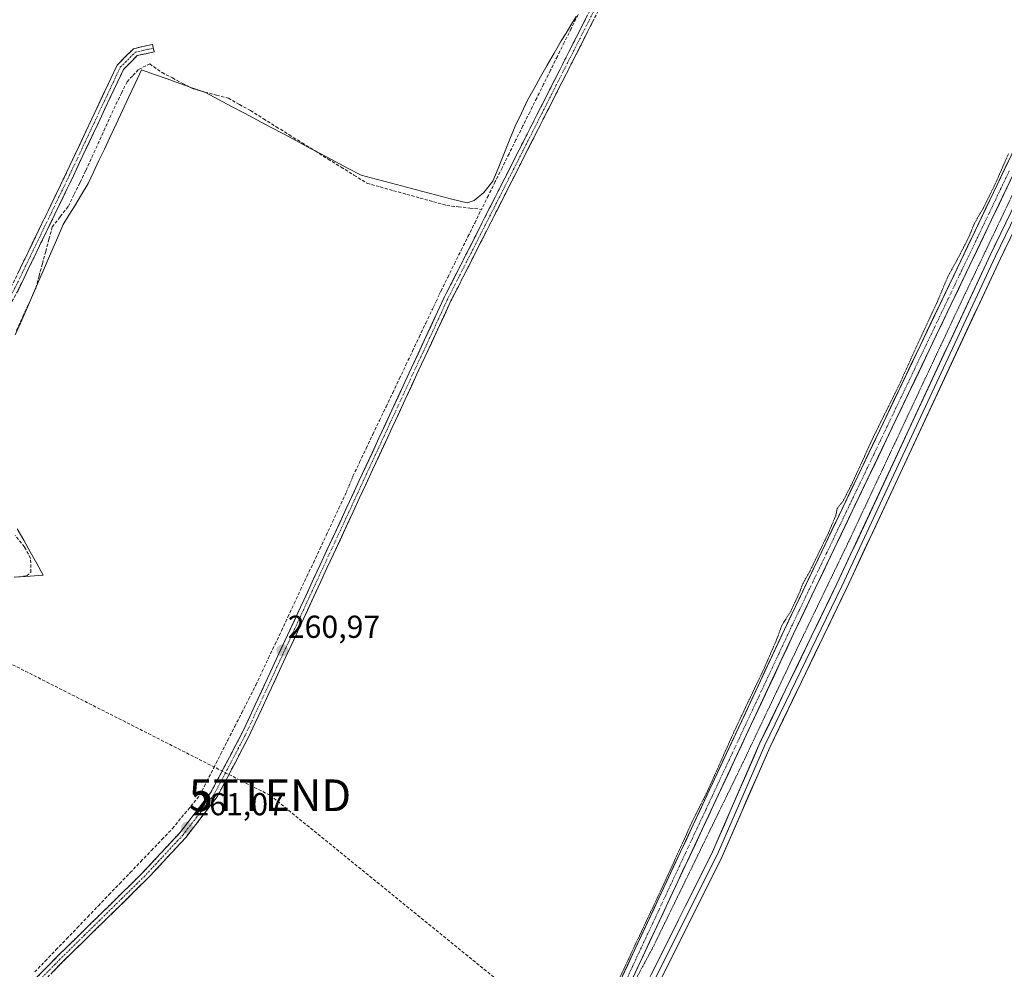
# Model space of a CAD drawing. Units: metres. Extents: x 611819 to 615297, y 4669177 to 4671546.
# Drawn here: x 613417 to 613728, y 4670272 to 4670571 of the extents above; entities that cross this region are included whole.
import ezdxf
from ezdxf.enums import TextEntityAlignment as Align

# ---------------------------------------------------------------- set-up
doc = ezdxf.new("R2010")
doc.units = ezdxf.units.M
doc.header["$MEASUREMENT"] = 0
for name, pattern in [('TRAZO_Y_PUNTO', [1, 0.5, -0.25, 0, -0.25]), ('TRAZOS2', [0.375, 0.25, -0.125]), ('TRAZOSX2', [1.5, 1, -0.5])]:
    doc.linetypes.add(name, pattern=pattern)
doc.layers.get('0').update_dxf_attribs({"lineweight": 5})
for name, color, linetype, lineweight in [('Camino', 19, 'TRAZOSX2', 0), ('Camino Cxs', 19, 'Continuous', 0), ('Camino eje', 19, 'TRAZO_Y_PUNTO', 0), ('Carátula', 7, 'Continuous', 5), ('Conducción de hidrocarburos lineal', 6, 'TRAZOSX2', 0), ('Corriente artificial Cxs', 5, 'Continuous', 13), ('Corriente artificial eje', 142, 'TRAZO_Y_PUNTO', 0), ('Corriente artificial lineal', 5, 'TRAZOSX2', 13), ('Corriente artificial lineal oculto', 135, 'TRAZO_Y_PUNTO', 13), ('Corriente artificial superficial', 5, 'Continuous', 13), ('Cultivos herbáceos CxS', 92, 'Continuous', 0), ('Curva de nivel normal depresión', 36, 'TRAZOS2', 0), ('Layer 0', 7, 'Continuous', 0), ('Municipio', 9, 'Continuous', 13), ('Municipio CxS', 142, 'Continuous', 0), ('Punto de cota en terreno', 7, 'Continuous', 0), ('Rótulo de punto de cota en terreno', 19, 'Continuous', 0), ('Suelo desnudo CxS', 43, 'Continuous', 0), ('Torre de tendido puntual', 7, 'Continuous', 0)]:
    doc.layers.add(name, color=color, linetype=linetype, lineweight=lineweight)
doc.styles.add('Arial', font='txt', dxfattribs={"height": 0.2})

# ---------------------------------------------------------------- blocks, each defined once
blk = doc.blocks.new('*U158')
at = {"layer": 'Cultivos herbáceos CxS', "color": 92, "linetype": 'Continuous', "lineweight": 0}
for points in [[(613218.8475, 4671255.3423, 260.7926), (613319.2395, 4671200.0235, 260.6237), (613325.2691, 4671188.5671, 260.5326), (613479.6848, 4671086.3177, 260.7296), (613711.3076, 4670896.4263, 261.0297), (613840.6826, 4670804.6107, 260.7077), (613852.5256, 4670784.1541, 258.9335), (613821.7601, 4670722.1301, 259.4889), (613765.1901, 4670600.9801, 259.684), (613743.7701, 4670557.8901, 259.3531), (613658.1901, 4670378.9601, 259.0364), (613596.4901, 4670246.9601, 260.1973), (613589.6301, 4670236.7901, 259.9454), (613579.1201, 4670224.5101, 260.1277), (613557.5801, 4670199.9701, 259.9429), (613524.2301, 4670164.6401, 260.3226), (613486.9701, 4670127.1001, 260.1239), (613431.3401, 4670071.8201, 259.8605)], [(613433.5901, 4670069.6001, 260.6187), (613489.2101, 4670124.8601, 260.6619), (613526.5101, 4670162.4401, 260.9042), (613559.9201, 4670197.8401, 260.7316), (613581.5001, 4670222.4301, 260.8539), (613592.1801, 4670234.8501, 260.7541), (613599.2801, 4670245.3701, 260.7261), (613661.0901, 4670377.5901, 259.9643), (613746.6401, 4670556.4901, 260.0134)]]:
    blk.add_polyline3d(points, dxfattribs=at)
blk = doc.blocks.new('5PATER')
at = {"layer": 'Carátula', "linetype": 'Continuous', "lineweight": 5}
h = blk.add_hatch(color=250, dxfattribs=at)
edge = h.paths.add_edge_path()
edge.add_ellipse((0, 0.01), major_axis=(-1.33, -1.34), ratio=0.999422, start_angle=0, end_angle=360)
blk = doc.blocks.new('5TTEND')
blk.add_text('5TTEND', height=10).set_placement((0, 0), align=Align.MIDDLE_CENTER)

msp = doc.modelspace()

# ---------------------------------------------------------------- linework, layer by layer
at = {"layer": 'Camino', "color": 19, "linetype": 'TRAZOSX2', "lineweight": 0}
for points in [[(613719.38, 4670896.69), (613717.7, 4670893.77), (613679.62, 4670838.19), (613668.43, 4670825.59), (613656.7, 4670808.33), (613654.71, 4670804.02), (613652.64, 4670798.96), (613650.22, 4670784.55), (613647.16, 4670774.18), (613641.37, 4670758.02), (613630.99, 4670732.37), (613623.76, 4670711.33), (613615.63, 4670672.41), (613607.57, 4670594.09), (613604.87, 4670584.78), (613552.98, 4670482.56), (613489.14, 4670345.03), (613479.18, 4670326.11), (613469.28, 4670313.3), (613457.24, 4670300.36), (613430.55, 4670274.18), (613249.92, 4670090.61), (613201.85, 4670041.8)], [(613248.84, 4670092.93), (613428.86, 4670275.88), (613455.53, 4670302.04), (613467.45, 4670314.85), (613477.16, 4670327.42), (613486.99, 4670346.09), (613550.82, 4670483.61), (613602.63, 4670585.66), (613605.21, 4670594.56), (613613.26, 4670672.77), (613621.44, 4670711.97), (613628.74, 4670733.22), (613639.13, 4670758.88), (613644.87, 4670774.93), (613647.87, 4670785.1), (613650.31, 4670799.62), (613652.5, 4670804.97), (613654.61, 4670809.51), (613666.53, 4670827.06), (613677.73, 4670839.68), (613715.66, 4670895.04), (613717.45, 4670898.16)], [(612886.49, 4670635.79), (612923.73, 4670617.66), (613105.12, 4670522.01), (613230.14, 4670455.73), (613296.81, 4670420.01), (613328.86, 4670403), (613337.26, 4670400.32), (613351.67, 4670401.49), (613364.43, 4670403.42), (613371.58, 4670408.69), (613377.77, 4670417.58), (613395.2, 4670451.66), (613414.24, 4670486.97), (613431.69, 4670523.05), (613447.65, 4670556.97), (613452.81, 4670562.13), (613458.81, 4670563.47), (613459.07, 4670562.3)], [(613459.07, 4670562.3), (613459.33, 4670561.13), (613454.01, 4670559.94), (613449.64, 4670555.57), (613433.86, 4670522.02), (613416.38, 4670485.87), (613397.32, 4670450.54), (613379.83, 4670416.35), (613373.32, 4670406.99), (613365.38, 4670401.14), (613351.95, 4670399.1), (613336.99, 4670397.89)]]:
    msp.add_lwpolyline(points, dxfattribs=at)
at = {"layer": 'Camino Cxs', "color": 19, "linetype": 'Continuous', "lineweight": 0}
for points in [[(613421.93, 4670268.84, 261.49), (613425.4, 4670272.36, 261.17), (613428.86, 4670275.88, 261.08), (613432.19, 4670279.15, 261.08), (613435.52, 4670282.42, 261.05), (613438.86, 4670285.69, 261.02), (613442.19, 4670288.96, 261.07), (613445.52, 4670292.23, 261.04), (613448.86, 4670295.5, 261), (613452.19, 4670298.77, 261.08), (613455.53, 4670302.04, 261.06), (613458.51, 4670305.24, 261.02), (613461.49, 4670308.44, 261.09), (613464.47, 4670311.65, 260.98), (613467.45, 4670314.85, 261.03), (613469.88, 4670317.99, 261.03), (613472.3, 4670321.13, 261), (613474.73, 4670324.28, 261), (613477.16, 4670327.42, 261.03), (613479.12, 4670331.15, 261), (613481.09, 4670334.89, 261.05), (613483.06, 4670338.62, 260.98), (613485.02, 4670342.36, 260.96), (613486.99, 4670346.09, 260.99), (613489.05, 4670350.53, 260.85), (613491.11, 4670354.96, 260.91), (613493.17, 4670359.4, 260.85), (613495.23, 4670363.84, 260.84), (613497.28, 4670368.27, 260.89), (613499.34, 4670372.71, 260.8), (613501.4, 4670377.14, 260.88), (613503.46, 4670381.58, 260.79), (613505.52, 4670386.02, 260.83), (613507.58, 4670390.45, 260.85), (613509.64, 4670394.89, 260.83), (613511.7, 4670399.32, 260.86), (613513.76, 4670403.76, 260.77), (613515.82, 4670408.2, 260.87), (613517.88, 4670412.63, 260.79), (613519.93, 4670417.07, 260.89), (613521.99, 4670421.51, 261.17), (613524.05, 4670425.94, 261), (613526.11, 4670430.38, 260.99), (613528.17, 4670434.81, 260.76), (613530.23, 4670439.25, 260.79), (613532.29, 4670443.69, 260.79), (613534.35, 4670448.12, 260.71), (613536.41, 4670452.56, 260.73), (613538.47, 4670456.99, 260.71), (613540.53, 4670461.43, 260.72), (613542.58, 4670465.87, 260.69), (613544.64, 4670470.3, 260.74), (613546.7, 4670474.74, 260.92), (613548.76, 4670479.17, 260.91), (613550.82, 4670483.61, 261.1), (613553.07, 4670488.05, 260.8), (613555.33, 4670492.48, 260.71), (613557.58, 4670496.92, 260.6), (613559.83, 4670501.36, 260.5), (613562.08, 4670505.79, 260.52), (613564.34, 4670510.23, 260.47), (613566.59, 4670514.67, 260.53), (613568.84, 4670519.11, 260.57), (613571.09, 4670523.54, 260.48), (613573.35, 4670527.98, 260.43), (613575.6, 4670532.42, 260.53), (613577.85, 4670536.85, 260.46), (613580.1, 4670541.29, 260.54), (613582.36, 4670545.73, 260.53), (613584.61, 4670550.17, 260.5), (613586.86, 4670554.6, 260.52), (613589.11, 4670559.04, 260.42), (613591.37, 4670563.48, 260.49), (613593.62, 4670567.91, 260.42), (613595.87, 4670572.35, 260.47)], [(613598.1, 4670571.44, 260.37), (613595.85, 4670567, 260.37), (613593.59, 4670562.56, 260.38), (613591.33, 4670558.11, 260.43), (613589.08, 4670553.67, 260.43), (613586.82, 4670549.22, 260.5), (613584.57, 4670544.78, 260.47), (613582.31, 4670540.34, 260.51), (613580.05, 4670535.89, 260.42), (613577.8, 4670531.45, 260.46), (613575.54, 4670527, 260.41), (613573.29, 4670522.56, 260.39), (613571.03, 4670518.11, 260.47), (613568.77, 4670513.67, 260.41), (613566.52, 4670509.23, 260.47), (613564.26, 4670504.78, 260.42), (613562, 4670500.34, 260.48), (613559.75, 4670495.89, 260.48), (613557.49, 4670491.45, 260.68), (613555.24, 4670487, 260.76), (613552.98, 4670482.56, 260.93), (613550.92, 4670478.12, 260.99), (613548.86, 4670473.69, 260.76), (613546.8, 4670469.25, 260.77), (613544.74, 4670464.81, 260.57), (613542.68, 4670460.38, 260.62), (613540.62, 4670455.94, 260.69), (613538.56, 4670451.5, 260.7), (613536.51, 4670447.07, 260.75), (613534.45, 4670442.63, 260.73), (613532.39, 4670438.2, 260.81), (613530.33, 4670433.76, 260.72), (613528.27, 4670429.32, 260.91), (613526.21, 4670424.89, 260.97), (613524.15, 4670420.45, 260.93), (613522.09, 4670416.01, 260.91), (613520.03, 4670411.58, 260.75), (613517.97, 4670407.14, 260.81), (613515.91, 4670402.7, 260.8), (613513.85, 4670398.27, 260.76), (613511.79, 4670393.83, 260.86), (613509.73, 4670389.39, 260.75), (613507.67, 4670384.96, 260.82), (613505.62, 4670380.52, 260.78), (613503.56, 4670376.08, 260.8), (613501.5, 4670371.65, 260.85), (613499.44, 4670367.21, 260.8), (613497.38, 4670362.77, 260.82), (613495.32, 4670358.34, 260.81), (613493.26, 4670353.9, 260.82), (613491.2, 4670349.46, 260.79), (613489.14, 4670345.03, 260.83), (613487.15, 4670341.24, 260.93), (613485.16, 4670337.46, 260.94), (613483.17, 4670333.68, 261.01), (613481.17, 4670329.9, 260.96), (613479.18, 4670326.11, 260.93), (613476.71, 4670322.91, 261), (613474.23, 4670319.71, 260.97), (613471.76, 4670316.5, 260.98), (613469.28, 4670313.3, 260.95), (613466.27, 4670310.06, 260.9), (613463.26, 4670306.83, 260.95), (613460.25, 4670303.6, 260.95), (613457.24, 4670300.36, 260.99), (613453.91, 4670297.09, 260.99), (613450.57, 4670293.82, 260.97), (613447.24, 4670290.54, 260.99), (613443.9, 4670287.27, 261), (613440.56, 4670284, 261.01), (613437.23, 4670280.73, 261.03), (613433.89, 4670277.45, 261.05), (613430.55, 4670274.18, 261.12), (613427.08, 4670270.65, 261.17)], [(613416.18, 4670490.97, 260.57), (613418.12, 4670494.98, 260.61), (613420.06, 4670498.99, 260.63), (613422, 4670503, 260.59), (613423.93, 4670507.01, 260.63), (613425.87, 4670511.02, 260.62), (613427.81, 4670515.03, 260.66), (613429.75, 4670519.04, 260.67), (613431.69, 4670523.05, 260.6), (613433.68, 4670527.29, 260.63), (613435.68, 4670531.53, 260.6), (613437.67, 4670535.77, 260.61), (613439.67, 4670540.01, 260.61), (613441.67, 4670544.25, 260.55), (613443.66, 4670548.49, 260.61), (613445.66, 4670552.73, 260.54), (613447.65, 4670556.97, 260.58), (613450.23, 4670559.55, 260.51), (613452.81, 4670562.13, 260.48), (613455.81, 4670562.8, 260.49), (613458.81, 4670563.47, 260.5), (613459.33, 4670561.13, 260.46), (613456.67, 4670560.53, 260.46), (613454.01, 4670559.94, 260.46), (613451.83, 4670557.75, 260.48), (613449.64, 4670555.57, 260.55), (613447.67, 4670551.38, 260.54), (613445.7, 4670547.18, 260.6), (613443.72, 4670542.99, 260.58), (613441.75, 4670538.79, 260.58), (613439.78, 4670534.6, 260.6), (613437.8, 4670530.41, 260.6), (613435.83, 4670526.21, 260.64), (613433.86, 4670522.02, 260.64), (613431.91, 4670518, 260.66), (613429.97, 4670513.99, 260.72), (613428.03, 4670509.97, 260.61), (613426.09, 4670505.95, 260.66), (613424.15, 4670501.94, 260.63), (613422.2, 4670497.92, 260.62), (613420.26, 4670493.91, 260.64), (613418.32, 4670489.89, 260.6), (613416.38, 4670485.87, 260.61)]]:
    msp.add_polyline3d(points, dxfattribs=at)
at = {"layer": 'Camino eje', "color": 19, "linetype": 'TRAZO_Y_PUNTO', "lineweight": 0}
for points in [[(613718.42, 4670897.43), (613716.68, 4670894.41), (613678.68, 4670838.94), (613667.48, 4670826.33), (613655.66, 4670808.92), (613653.61, 4670804.5), (613651.48, 4670799.29), (613649.05, 4670784.83), (613646.02, 4670774.56), (613640.25, 4670758.45), (613629.87, 4670732.8), (613622.6, 4670711.65), (613614.45, 4670672.59), (613606.39, 4670594.33), (613603.75, 4670585.22), (613551.9, 4670483.09), (613488.07, 4670345.56), (613478.17, 4670326.77), (613468.37, 4670314.08), (613456.39, 4670301.2), (613429.71, 4670275.03), (613249.06, 4670091.45)], [(612886.17, 4670634.61), (612923.18, 4670616.59), (613104.56, 4670520.95), (613229.57, 4670454.67), (613296.25, 4670418.95), (613328.39, 4670401.88), (613337.13, 4670399.11), (613351.81, 4670400.3), (613364.91, 4670402.28), (613372.45, 4670407.84), (613378.8, 4670416.97), (613396.26, 4670451.1), (613415.31, 4670486.42), (613432.77, 4670522.53), (613448.65, 4670556.27), (613453.41, 4670561.03), (613459.07, 4670562.3)]]:
    msp.add_lwpolyline(points, dxfattribs=at)
at = {"layer": 'Conducción de hidrocarburos lineal', "color": 6, "linetype": 'TRAZOSX2', "lineweight": 0}
msp.add_polyline3d([(611823.5, 4671202.38, 262.22), (611880.87, 4671172.36, 262.15), (612052.87, 4671070.5, 262.46), (612337.84, 4670933.26, 261.91), (612410.92, 4670897.69, 261.94), (612549.83, 4670823.34, 261.75), (612850.43, 4670664.84, 261.13), (613163.88, 4670499.9, 260.85), (613361.17, 4670394.98, 260.84), (613495.88, 4670326.64, 260.79), (613607.63, 4670235.83, 260.78), (613700.99, 4670161.55, 260.51), (613785.3, 4670094.41, 260.47), (613881.87, 4670016.62, 260.15), (613956.59, 4669958.18, 260.27), (614086.21, 4669855.38, 260.23), (614195.94, 4669768.84, 260.18), (614318.7, 4669671.47, 259.9), (614437.37, 4669577.15, 259.97), (614646.36, 4669389.92, 259.99), (614709.23, 4669332.41, 259.72), (614829.47, 4669225.18, 259.36)], dxfattribs=at)
at = {"layer": 'Corriente artificial Cxs', "color": 5, "linetype": 'Continuous', "lineweight": 13}
for points in [[(613606.77, 4670268.96, 259.17), (613608.83, 4670273.36, 259.63), (613610.89, 4670277.76, 259.31), (613612.94, 4670282.16, 259.65), (613615, 4670286.56, 259.56), (613617.06, 4670290.96, 259.8), (613619.11, 4670295.36, 259.6), (613621.17, 4670299.76, 259.34), (613623.23, 4670304.16, 259.77), (613625.28, 4670308.56, 259.28), (613627.34, 4670312.96, 259.63), (613629.4, 4670317.36, 259.51), (613631.45, 4670321.76, 259.31), (613633.51, 4670326.16, 259.6), (613635.57, 4670330.56, 259.35), (613637.62, 4670334.96, 259.54), (613639.68, 4670339.36, 259.37), (613641.74, 4670343.76, 259.36), (613643.79, 4670348.16, 259.64), (613645.85, 4670352.56, 259.29), (613647.91, 4670356.96, 259.67), (613649.96, 4670361.36, 259.45), (613652.02, 4670365.76, 259.48), (613654.08, 4670370.16, 259.42), (613656.13, 4670374.56, 259.19), (613658.19, 4670378.96, 259.41), (613660.33, 4670383.43, 259.28), (613662.47, 4670387.91, 259.54), (613664.61, 4670392.38, 259.31), (613666.75, 4670396.85, 259.52), (613668.89, 4670401.33, 259.51), (613671.03, 4670405.8, 259.31), (613673.17, 4670410.27, 259.46), (613675.31, 4670414.75, 259.27), (613677.45, 4670419.22, 259.5), (613679.59, 4670423.69, 259.36), (613681.72, 4670428.17, 259.41), (613683.86, 4670432.64, 259.46), (613686, 4670437.11, 259.35), (613688.14, 4670441.59, 259.51), (613690.28, 4670446.06, 259.35), (613692.42, 4670450.53, 259.58), (613694.56, 4670455.01, 259.43), (613696.7, 4670459.48, 259.58), (613698.84, 4670463.95, 259.42), (613700.98, 4670468.43, 259.19), (613703.12, 4670472.9, 259.66), (613705.26, 4670477.37, 259.2), (613707.4, 4670481.84, 259.46), (613709.54, 4670486.32, 259.29), (613711.68, 4670490.79, 259.4), (613713.82, 4670495.26, 259.51), (613715.96, 4670499.74, 259.23), (613718.1, 4670504.21, 259.49), (613720.24, 4670508.68, 259.21), (613722.38, 4670513.16, 259.82), (613724.51, 4670517.63, 259.34), (613726.65, 4670522.1, 259.6), (613728.79, 4670526.58, 259.52)], [(613729.53, 4670520.71, 259.37), (613727.39, 4670516.24, 259.06), (613725.25, 4670511.77, 259.29), (613723.11, 4670507.29, 259.16), (613720.98, 4670502.82, 258.91), (613718.84, 4670498.35, 259.15), (613716.7, 4670493.88, 258.86), (613714.56, 4670489.4, 259.22), (613712.42, 4670484.93, 259.01), (613710.28, 4670480.46, 259.14), (613708.14, 4670475.99, 259.14), (613706, 4670471.51, 258.96), (613703.87, 4670467.04, 259.18), (613701.73, 4670462.57, 258.85), (613699.59, 4670458.1, 259.31), (613697.45, 4670453.62, 258.96), (613695.31, 4670449.15, 259.11), (613693.17, 4670444.68, 259.16), (613691.03, 4670440.21, 258.84), (613688.89, 4670435.73, 259.19), (613686.76, 4670431.26, 258.85), (613684.62, 4670426.79, 259.19), (613682.48, 4670422.32, 259), (613680.34, 4670417.84, 259.01), (613678.2, 4670413.37, 259.06), (613676.06, 4670408.9, 258.88), (613673.92, 4670404.43, 259.16), (613671.78, 4670399.95, 258.87), (613669.65, 4670395.48, 259.11), (613667.51, 4670391.01, 258.98), (613665.37, 4670386.54, 259.07), (613663.23, 4670382.06, 259.14), (613661.09, 4670377.59, 258.85), (613659.03, 4670373.18, 259.1), (613656.97, 4670368.78, 258.86), (613654.91, 4670364.37, 259.12), (613652.85, 4670359.96, 259.12), (613650.79, 4670355.55, 259), (613648.73, 4670351.15, 259.23), (613646.67, 4670346.74, 258.79), (613644.61, 4670342.33, 259.12), (613642.55, 4670337.92, 258.95), (613640.49, 4670333.52, 258.98), (613638.43, 4670329.11, 259.19), (613636.37, 4670324.7, 258.87), (613634.31, 4670320.29, 259.35), (613632.25, 4670315.89, 259.09), (613630.19, 4670311.48, 259.31), (613628.12, 4670307.07, 259.28), (613626.06, 4670302.67, 259.1), (613624, 4670298.26, 259.29), (613621.94, 4670293.85, 258.97), (613619.88, 4670289.44, 259.49), (613617.82, 4670285.04, 259.34), (613615.76, 4670280.63, 259.21), (613613.7, 4670276.22, 259.44), (613611.64, 4670271.81, 259.01), (613609.58, 4670267.41, 259.38)]]:
    msp.add_polyline3d(points, dxfattribs=at)
at = {"layer": 'Corriente artificial eje', "color": 142, "linetype": 'TRAZO_Y_PUNTO', "lineweight": 0}
msp.add_polyline3d([(613608.16, 4670268.18, 259.16), (613610.26, 4670272.67, 259.19), (613612.36, 4670277.16, 259.2), (613614.46, 4670281.66, 259.34), (613616.56, 4670286.15, 259.13), (613618.66, 4670290.64, 259.57), (613620.77, 4670295.13, 259.07), (613622.87, 4670299.62, 259.28), (613624.97, 4670304.12, 259.3), (613627.07, 4670308.61, 258.97), (613629.17, 4670313.1, 259.32), (613631.28, 4670317.59, 258.95), (613633.38, 4670322.09, 259.27), (613635.48, 4670326.58, 259.09), (613637.58, 4670331.07, 259.18), (613639.68, 4670335.56, 259.17), (613641.78, 4670340.05, 258.9), (613643.89, 4670344.55, 259.21), (613645.99, 4670349.04, 258.92), (613648.09, 4670353.53, 259.15), (613650.19, 4670358.02, 259.14), (613652.29, 4670362.51, 259.14), (613654.4, 4670367.01, 259.2), (613656.5, 4670371.5, 258.84), (613658.6, 4670375.99, 259.17), (613660.7, 4670380.48, 258.99), (613662.84, 4670384.96, 259.2), (613664.98, 4670389.43, 259.1), (613667.12, 4670393.9, 258.95), (613669.26, 4670398.37, 259.26), (613671.4, 4670402.85, 258.93), (613673.54, 4670407.32, 259.22), (613675.68, 4670411.79, 258.98), (613677.81, 4670416.26, 259.19), (613679.95, 4670420.74, 259.11), (613682.09, 4670425.21, 259.07), (613684.23, 4670429.68, 259.2), (613686.37, 4670434.16, 258.85), (613688.51, 4670438.63, 259.19), (613690.65, 4670443.1, 258.97), (613692.79, 4670447.57, 259.26), (613694.93, 4670452.05, 259.17), (613697.07, 4670456.52, 259.23), (613699.21, 4670460.99, 259.3), (613701.34, 4670465.46, 258.89), (613703.48, 4670469.94, 259.24), (613705.62, 4670474.41, 259.02), (613707.76, 4670478.88, 259.04), (613709.9, 4670483.36, 259.11), (613712.04, 4670487.83, 258.92), (613714.18, 4670492.3, 259.33), (613716.32, 4670496.77, 258.91), (613718.46, 4670501.25, 259.25), (613720.6, 4670505.72, 258.99), (613722.74, 4670510.19, 259.31), (613724.87, 4670514.67, 259.26), (613727.01, 4670519.14, 259.03), (613729.15, 4670523.61, 259.38)], dxfattribs=at)
at = {"layer": 'Corriente artificial lineal', "color": 5, "linetype": 'TRAZOSX2', "lineweight": 13}
for points in [[(613593.09, 4670572.88, 260.45), (613590.91, 4670568.49, 260.44), (613588.73, 4670564.1, 260.46), (613586.55, 4670559.71, 260.4), (613584.37, 4670555.32, 260.47), (613582.19, 4670550.93, 260.45), (613580.02, 4670546.55, 260.5), (613577.84, 4670542.16, 260.49), (613575.66, 4670537.77, 260.43), (613573.48, 4670533.38, 260.49), (613571.3, 4670528.99, 260.41), (613569.12, 4670524.6, 260.47), (613566.95, 4670520.22, 260.61), (613564.77, 4670515.83, 260.51), (613562.59, 4670511.44, 260.46)], [(613415.92, 4670473.27, 260.54), (613417.94, 4670477.7, 260.62), (613419.97, 4670482.14, 260.54), (613421.99, 4670486.57, 260.57), (613423.03, 4670490.44, 260.58), (613424.07, 4670494.31, 260.56), (613425.11, 4670498.17, 260.59), (613426.15, 4670502.04, 260.66), (613427.19, 4670505.91, 260.64), (613429.73, 4670509.18, 260.58), (613432.27, 4670512.45, 260.68), (613434.11, 4670516.21, 260.64), (613435.96, 4670519.98, 260.67), (613437.8, 4670523.74, 260.64), (613439.69, 4670527.9, 260.61), (613441.59, 4670532.06, 260.61), (613443.48, 4670536.23, 260.59), (613445.38, 4670540.39, 260.6), (613447.27, 4670544.55, 260.61), (613449.03, 4670548.12, 260.56), (613450.79, 4670551.69, 260.57), (613452.62, 4670553.64, 260.56), (613454.44, 4670555.59, 260.48), (613457.92, 4670557.35, 260.43), (613461.82, 4670554.6, 260.49), (613465.08, 4670552.89, 260.47), (613468.34, 4670551.18, 260.44), (613471.6, 4670549.47, 260.45), (613475.31, 4670548.47, 260.51), (613479.03, 4670547.48, 260.52), (613482.74, 4670546.48, 260.47), (613486.22, 4670544.54, 260.47), (613489.7, 4670542.6, 260.48), (613493.79, 4670540.05, 260.46), (613497.87, 4670537.51, 260.47), (613501.96, 4670534.96, 260.43), (613506.04, 4670532.42, 260.42), (613510.13, 4670529.87, 260.42), (613514.21, 4670527.33, 260.38), (613518.3, 4670524.78, 260.4), (613522.38, 4670522.24, 260.47), (613526.47, 4670519.69, 260.39), (613530.67, 4670518.52, 260.5), (613534.87, 4670517.35, 260.46), (613539.07, 4670516.19, 260.42), (613543.26, 4670515.02, 260.41), (613547.46, 4670513.85, 260.46), (613551.66, 4670512.68, 260.48), (613555.3, 4670512.27, 260.41), (613558.95, 4670511.85, 260.41), (613562.59, 4670511.44, 260.46)], [(613549.81, 4670485.69, 260.9), (613551.94, 4670489.98, 260.69), (613554.07, 4670494.27, 260.58), (613556.2, 4670498.57, 260.57), (613558.33, 4670502.86, 260.42), (613560.46, 4670507.15, 260.49), (613562.59, 4670511.44, 260.46)], [(613522.05, 4670427.28, 260.85), (613524.14, 4670431.67, 260.75), (613526.23, 4670436.06, 260.69), (613528.32, 4670440.45, 260.63), (613530.41, 4670444.83, 260.68), (613532.5, 4670449.22, 260.63), (613534.59, 4670453.61, 260.62), (613536.68, 4670458, 260.72), (613538.77, 4670462.39, 260.64), (613540.86, 4670466.78, 260.66), (613542.95, 4670471.16, 260.63), (613545.04, 4670475.55, 260.75), (613547.13, 4670479.94, 260.85)], [(613421.66, 4670270.91, 261.29), (613425.01, 4670274.39, 261.08), (613428.35, 4670277.87, 261.01), (613431.7, 4670281.36, 261.01), (613435.04, 4670284.84, 260.99), (613438.39, 4670288.32, 260.98), (613441.73, 4670291.8, 260.97), (613445.08, 4670295.29, 260.97), (613448.42, 4670298.77, 260.96), (613451.77, 4670302.25, 260.99), (613455.11, 4670305.73, 261.01), (613458.46, 4670309.22, 260.98), (613461.8, 4670312.7, 260.97), (613465.15, 4670316.18, 261), (613468.01, 4670319.67, 261), (613470.87, 4670323.17, 260.96), (613473.73, 4670326.66, 260.97), (613475.94, 4670331, 260.99), (613478.15, 4670335.34, 260.96), (613480.36, 4670339.68, 260.94), (613482.57, 4670344.02, 260.84), (613484.78, 4670348.35, 260.81), (613486.99, 4670352.69, 260.72), (613489.2, 4670357.03, 260.75), (613491.41, 4670361.37, 260.79), (613493.43, 4670365.66, 260.71), (613495.44, 4670369.95, 260.75), (613497.46, 4670374.24, 260.67), (613499.48, 4670378.54, 260.69), (613501.49, 4670382.83, 260.72), (613503.51, 4670387.12, 260.66), (613505.53, 4670391.41, 260.78), (613507.54, 4670395.7, 260.73), (613509.56, 4670399.99, 260.69), (613511.57, 4670404.28, 260.69), (613513.59, 4670408.58, 260.66), (613515.61, 4670412.87, 260.73), (613517.62, 4670417.16, 260.67), (613519.64, 4670421.45, 260.98)], [(613415.18, 4670395.44, 261.14), (613419.21, 4670395.83, 260.88), (613420.4, 4670396.95, 260.72), (613420.37, 4670401.38, 260.63), (613418.4, 4670405, 260.69), (613415.51, 4670408.56, 260.64)]]:
    msp.add_polyline3d(points, dxfattribs=at)
at = {"layer": 'Corriente artificial lineal oculto', "color": 135, "linetype": 'TRAZO_Y_PUNTO', "lineweight": 13}
for points in [[(613547.13, 4670479.94, 260.85), (613548.47, 4670482.82, 261), (613549.81, 4670485.69, 260.9)], [(613519.64, 4670421.45, 260.98), (613520.85, 4670424.37, 261.1), (613522.05, 4670427.28, 260.85)]]:
    msp.add_polyline3d(points, dxfattribs=at)
at = {"layer": 'Corriente artificial superficial', "color": 5, "linetype": 'Continuous', "lineweight": 13}
for points in [[(613606.77, 4670268.96, 259.17), (613608.83, 4670273.36, 259.63), (613610.89, 4670277.76, 259.31), (613612.94, 4670282.16, 259.65), (613615, 4670286.56, 259.56), (613617.06, 4670290.96, 259.8), (613619.11, 4670295.36, 259.6), (613621.17, 4670299.76, 259.34), (613623.23, 4670304.16, 259.77), (613625.28, 4670308.56, 259.28), (613627.34, 4670312.96, 259.63), (613629.4, 4670317.36, 259.51), (613631.45, 4670321.76, 259.31), (613633.51, 4670326.16, 259.6), (613635.57, 4670330.56, 259.35), (613637.62, 4670334.96, 259.54), (613639.68, 4670339.36, 259.37), (613641.74, 4670343.76, 259.36), (613643.79, 4670348.16, 259.64), (613645.85, 4670352.56, 259.29), (613647.91, 4670356.96, 259.67), (613649.96, 4670361.36, 259.45), (613652.02, 4670365.76, 259.48), (613654.08, 4670370.16, 259.42), (613656.13, 4670374.56, 259.19), (613658.19, 4670378.96, 259.41), (613660.33, 4670383.43, 259.28), (613662.47, 4670387.91, 259.54), (613664.61, 4670392.38, 259.31), (613666.75, 4670396.85, 259.52), (613668.89, 4670401.33, 259.51), (613671.03, 4670405.8, 259.31), (613673.17, 4670410.27, 259.46), (613675.31, 4670414.75, 259.27), (613677.45, 4670419.22, 259.5), (613679.59, 4670423.69, 259.36), (613681.72, 4670428.17, 259.41), (613683.86, 4670432.64, 259.46), (613686, 4670437.11, 259.35), (613688.14, 4670441.59, 259.51), (613690.28, 4670446.06, 259.35), (613692.42, 4670450.53, 259.57), (613694.56, 4670455.01, 259.43), (613696.7, 4670459.48, 259.58), (613698.84, 4670463.95, 259.42), (613700.98, 4670468.43, 259.19), (613703.12, 4670472.9, 259.66), (613705.26, 4670477.37, 259.2), (613707.4, 4670481.84, 259.46), (613709.54, 4670486.32, 259.29), (613711.68, 4670490.79, 259.4), (613713.82, 4670495.26, 259.51), (613715.96, 4670499.74, 259.23), (613718.1, 4670504.21, 259.49), (613720.24, 4670508.68, 259.21), (613722.38, 4670513.16, 259.82), (613724.51, 4670517.63, 259.34), (613726.65, 4670522.1, 259.6), (613728.79, 4670526.58, 259.52)], [(613729.53, 4670520.71, 259.37), (613727.39, 4670516.24, 259.06), (613725.25, 4670511.77, 259.29), (613723.11, 4670507.29, 259.16), (613720.98, 4670502.82, 258.91), (613718.84, 4670498.35, 259.15), (613716.7, 4670493.88, 258.86), (613714.56, 4670489.4, 259.22), (613712.42, 4670484.93, 259.01), (613710.28, 4670480.46, 259.14), (613708.14, 4670475.99, 259.14), (613706, 4670471.51, 258.96), (613703.87, 4670467.04, 259.18), (613701.73, 4670462.57, 258.85), (613699.59, 4670458.1, 259.31), (613697.45, 4670453.62, 258.96), (613695.31, 4670449.15, 259.11), (613693.17, 4670444.68, 259.16), (613691.03, 4670440.21, 258.84), (613688.89, 4670435.73, 259.19), (613686.76, 4670431.26, 258.85), (613684.62, 4670426.79, 259.19), (613682.48, 4670422.32, 259), (613680.34, 4670417.84, 259.01), (613678.2, 4670413.37, 259.06), (613676.06, 4670408.9, 258.88), (613673.92, 4670404.43, 259.16), (613671.78, 4670399.95, 258.87), (613669.65, 4670395.48, 259.11), (613667.51, 4670391.01, 258.98), (613665.37, 4670386.54, 259.07), (613663.23, 4670382.06, 259.14), (613661.09, 4670377.59, 258.85), (613659.03, 4670373.18, 259.1), (613656.97, 4670368.78, 258.86), (613654.91, 4670364.37, 259.12), (613652.85, 4670359.96, 259.12), (613650.79, 4670355.55, 259), (613648.73, 4670351.15, 259.23), (613646.67, 4670346.74, 258.79), (613644.61, 4670342.33, 259.12), (613642.55, 4670337.92, 258.95), (613640.49, 4670333.52, 258.98), (613638.43, 4670329.11, 259.19), (613636.37, 4670324.7, 258.87), (613634.31, 4670320.29, 259.35), (613632.25, 4670315.89, 259.09), (613630.19, 4670311.48, 259.31), (613628.12, 4670307.07, 259.28), (613626.06, 4670302.67, 259.1), (613624, 4670298.26, 259.29), (613621.94, 4670293.85, 258.97), (613619.88, 4670289.44, 259.49), (613617.82, 4670285.04, 259.34), (613615.76, 4670280.63, 259.21), (613613.7, 4670276.22, 259.44), (613611.64, 4670271.81, 259.01), (613609.58, 4670267.41, 259.38)]]:
    msp.add_polyline3d(points, dxfattribs=at)
at = {"layer": 'Cultivos herbáceos CxS', "color": 92, "linetype": 'Continuous', "lineweight": 0}
for points in [[(613852.53, 4670784.15, 258.93), (613821.76, 4670722.13, 259.49), (613765.19, 4670600.98, 259.68), (613743.77, 4670557.89, 259.35), (613658.19, 4670378.96, 259.04), (613596.49, 4670246.96, 260.2), (613589.63, 4670236.79, 259.95), (613579.12, 4670224.51, 260.13), (613557.58, 4670199.97, 259.94), (613524.23, 4670164.64, 260.32), (613486.97, 4670127.1, 260.12), (613431.34, 4670071.82, 259.86)], [(613433.59, 4670069.6, 260.62), (613489.21, 4670124.86, 260.66), (613526.51, 4670162.44, 260.9), (613559.92, 4670197.84, 260.73), (613581.5, 4670222.43, 260.85), (613592.18, 4670234.85, 260.75), (613599.28, 4670245.37, 260.73), (613661.09, 4670377.59, 259.96), (613746.64, 4670556.49, 260.01), (613768.07, 4670599.59, 260.17), (613824.64, 4670720.74, 259.83), (613854.45, 4670780.83, 259.65)]]:
    msp.add_polyline3d(points, dxfattribs=at)
at = {"layer": 'Curva de nivel normal depresión', "color": 36, "linetype": 'TRAZOS2', "lineweight": 0}
for points in [[(613857.72, 4670781.07, 260), (613849.51, 4670765.8, 260), (613843.8, 4670755.36, 260), (613835.31, 4670738.42, 260), (613827.5, 4670721.42, 260), (613812.75, 4670690.78, 260), (613794.65, 4670651.51, 260), (613769.82, 4670599.13, 260), (613750.09, 4670556.89, 260), (613738.33, 4670533.22, 260), (613713.48, 4670481.24, 260), (613677.88, 4670405.48, 260), (613663.08, 4670374.82, 260), (613644.65, 4670336.03, 260), (613616.59, 4670278.47, 260), (613601.52, 4670250.5, 260), (613593.28, 4670238.05, 260), (613583.12, 4670224.59, 260), (613558.91, 4670196.28, 260), (613517.79, 4670153.57, 260), (613469.47, 4670104.18, 260), (613431.02, 4670065.38, 260)], [(613601.77, 4670259.63, 260), (613619.97, 4670298.32, 260), (613629.39, 4670318.96, 260), (613634.02, 4670328.17, 260), (613642.49, 4670347.16, 260), (613651.85, 4670366.83, 260), (613655.93, 4670376.25, 260), (613657.33, 4670380.18, 260), (613660.15, 4670384.57, 260), (613661.48, 4670387.48, 260), (613663.05, 4670390.82, 260), (613663.84, 4670393.15, 260), (613666.28, 4670397.48, 260), (613671.96, 4670409.15, 260), (613674.35, 4670414.82, 260), (613674.86, 4670417.15, 260), (613676.68, 4670419.45, 260), (613679.54, 4670425.03, 260), (613686.14, 4670439.44, 260), (613694.4, 4670456.14, 260), (613700.44, 4670469.47, 260), (613706.34, 4670482.13, 260), (613709.84, 4670490.46, 260), (613712.81, 4670495.8, 260), (613716.24, 4670502.46, 260), (613718.17, 4670507.12, 260), (613720.88, 4670511.77, 260), (613724.4, 4670518.85, 260), (613728.91, 4670529.03, 260)]]:
    msp.add_polyline3d(points, dxfattribs=at)
at = {"layer": 'Layer 0', "linetype": 'Continuous', "lineweight": 0}
for points in [[(613201.85, 4670041.8), (613218.49, 4670025.09), (613265.89, 4669981.03), (613290.48, 4669955.63), (613307.71, 4669940.62), (613310.37, 4669937.3), (613323.1, 4669947.37), (613348.21, 4669974.56), (613410.69, 4670040.52), (613465.5, 4670095.43), (613498.7, 4670130.95), (613532.9, 4670164.3), (613570.27, 4670202.95), (613583.47, 4670218.18), (613597.82, 4670236.36), (613605.45, 4670248.66), (613635.5, 4670308.79), (613650.47, 4670343.14), (613674.75, 4670393.37), (613723.29, 4670497.41), (613811.54, 4670679.88), (613827.06, 4670715.05), (613860.3, 4670784.39)], [(613750.13, 4670549.05), (613724.81, 4670496.69), (613676.27, 4670392.65), (613652, 4670342.44), (613637.03, 4670308.08), (613606.92, 4670247.84), (613599.2, 4670235.4), (613584.77, 4670217.11), (613571.39, 4670201.87), (613534.01, 4670163.2), (613499.81, 4670129.86), (613466.62, 4670094.35), (613424.55, 4670052.2)], [(613750.64, 4670546.24), (613726.32, 4670495.97), (613677.79, 4670391.92), (613653.53, 4670341.73), (613638.55, 4670307.37), (613608.38, 4670247.02), (613600.58, 4670234.43), (613586.07, 4670216.04), (613572.51, 4670200.78), (613535.11, 4670162.1), (613500.92, 4670128.77), (613467.74, 4670093.26), (613426.89, 4670052.34)]]:
    msp.add_lwpolyline(points, dxfattribs=at)
for points in [[(613616.18, 4670270.14, 260.78), (613618.33, 4670274.43, 260.6), (613620.48, 4670278.73, 260.66), (613622.62, 4670283.02, 260.81), (613624.77, 4670287.32, 260.61), (613626.91, 4670291.61, 260.86), (613629.06, 4670295.91, 260.58), (613631.21, 4670300.2, 260.91), (613633.35, 4670304.5, 260.76), (613635.5, 4670308.79, 260.8), (613637.37, 4670313.08, 260.92), (613639.24, 4670317.38, 260.56), (613641.11, 4670321.67, 260.68), (613642.99, 4670325.97, 260.4), (613644.86, 4670330.26, 260.34), (613646.73, 4670334.55, 260.58), (613648.6, 4670338.85, 260.19), (613650.47, 4670343.14, 260.31), (613652.49, 4670347.33, 260.36), (613654.52, 4670351.51, 260.2), (613656.54, 4670355.7, 260.46), (613658.56, 4670359.88, 260.18), (613660.59, 4670364.07, 260.34), (613662.61, 4670368.26, 260.41), (613664.63, 4670372.44, 260.2), (613666.66, 4670376.63, 260.48), (613668.68, 4670380.81, 260.19), (613670.7, 4670385, 260.31), (613672.73, 4670389.18, 260.23), (613674.75, 4670393.37, 260.11), (613676.86, 4670397.89, 260.31), (613678.97, 4670402.42, 260.04), (613681.08, 4670406.94, 260.34), (613683.19, 4670411.46, 260.12), (613685.3, 4670415.99, 260.2), (613687.41, 4670420.51, 260.25), (613689.52, 4670425.03, 260.09), (613691.63, 4670429.56, 260.34), (613693.74, 4670434.08, 260.03), (613695.85, 4670438.6, 260.26), (613697.96, 4670443.13, 260.08), (613700.08, 4670447.65, 260.05), (613702.19, 4670452.18, 260.15), (613704.3, 4670456.7, 260.01), (613706.41, 4670461.22, 260.31), (613708.52, 4670465.75, 260), (613710.63, 4670470.27, 260.17), (613712.74, 4670474.79, 260.14), (613714.85, 4670479.32, 260.05), (613716.96, 4670483.84, 260.32), (613719.07, 4670488.36, 259.98), (613721.18, 4670492.89, 260.31), (613723.29, 4670497.41, 259.93), (613725.44, 4670501.86, 260.1), (613727.59, 4670506.31, 260.1)], [(613728.35, 4670500.16, 260.38), (613726.32, 4670495.97, 260.42), (613724.21, 4670491.45, 260.36), (613722.1, 4670486.92, 260.41), (613719.99, 4670482.4, 260.34), (613717.88, 4670477.87, 260.39), (613715.77, 4670473.35, 260.4), (613713.66, 4670468.83, 260.36), (613711.55, 4670464.3, 260.38), (613709.44, 4670459.78, 260.32), (613707.33, 4670455.25, 260.38), (613705.22, 4670450.73, 260.32), (613703.11, 4670446.21, 260.37), (613701, 4670441.68, 260.38), (613698.89, 4670437.16, 260.43), (613696.78, 4670432.64, 260.44), (613694.67, 4670428.11, 260.41), (613692.56, 4670423.59, 260.48), (613690.45, 4670419.06, 260.42), (613688.34, 4670414.54, 260.46), (613686.23, 4670410.02, 260.4), (613684.12, 4670405.49, 260.41), (613682.01, 4670400.97, 260.45), (613679.9, 4670396.44, 260.39), (613677.79, 4670391.92, 260.51), (613675.77, 4670387.74, 260.49), (613673.75, 4670383.56, 260.54), (613671.73, 4670379.37, 260.57), (613669.7, 4670375.19, 260.5), (613667.68, 4670371.01, 260.58), (613665.66, 4670366.83, 260.54), (613663.64, 4670362.64, 260.57), (613661.62, 4670358.46, 260.61), (613659.6, 4670354.28, 260.53), (613657.57, 4670350.1, 260.62), (613655.55, 4670345.91, 260.55), (613653.53, 4670341.73, 260.6), (613651.66, 4670337.44, 260.65), (613649.79, 4670333.14, 260.61), (613647.91, 4670328.85, 260.68), (613646.04, 4670324.55, 260.62), (613644.17, 4670320.26, 260.7), (613642.3, 4670315.96, 260.82), (613640.42, 4670311.67, 260.8), (613638.55, 4670307.37, 260.85), (613636.4, 4670303.06, 260.84), (613634.24, 4670298.75, 260.83), (613632.09, 4670294.44, 260.83), (613629.93, 4670290.13, 260.78), (613627.78, 4670285.82, 260.88), (613625.62, 4670281.51, 260.79), (613623.47, 4670277.2, 260.8), (613621.31, 4670272.88, 260.8), (613619.16, 4670268.57, 260.79)]]:
    msp.add_polyline3d(points, dxfattribs=at)
at = {"layer": 'Municipio', "color": 9, "linetype": 'Continuous', "lineweight": 13}
for points in [[(613592.57, 4670572.43, 260.44), (613590.81, 4670569.56, 260.44), (613589.29, 4670567.07, 260.44), (613587.77, 4670564.59, 260.44), (613585.53, 4670560.74, 260.41), (613583.28, 4670556.89, 260.44), (613581.24, 4670553.22, 260.42), (613579.21, 4670549.54, 260.42), (613577.17, 4670545.87, 260.45), (613575.18, 4670541.8, 260.43), (613573.19, 4670537.73, 260.42), (613571.74, 4670534.08, 260.45), (613570.3, 4670530.44, 260.42), (613568.85, 4670526.79, 260.44), (613567.83, 4670524.36, 260.47), (613566.17, 4670520.4, 260.6), (613563.39, 4670516.8, 260.46), (613560.33, 4670514.21, 260.4), (613558.06, 4670513.51, 260.4), (613553.23, 4670514.71, 260.43), (613548.47, 4670515.96, 260.4), (613543.71, 4670517.21, 260.37), (613538.95, 4670518.46, 260.41), (613534.18, 4670519.71, 260.44), (613529.42, 4670520.96, 260.38), (613524.66, 4670522.21, 260.37), (613520.57, 4670524.38, 260.46), (613516.47, 4670526.56, 260.34), (613512.38, 4670528.73, 260.43), (613508.29, 4670530.91, 260.41), (613504.2, 4670533.08, 260.44), (613500.11, 4670535.26, 260.44), (613496.01, 4670537.43, 260.49), (613491.92, 4670539.6, 260.46), (613487.83, 4670541.78, 260.48), (613483.74, 4670543.95, 260.45), (613479.64, 4670546.13, 260.49), (613475.55, 4670548.3, 260.52), (613471.52, 4670549.73, 260.45), (613467.48, 4670551.17, 260.44), (613463.45, 4670552.6, 260.49), (613459.41, 4670554.04, 260.48), (613455.38, 4670555.47, 260.46), (613453.37, 4670551.19, 260.52), (613451.36, 4670546.91, 260.53), (613449.34, 4670542.64, 260.57), (613447.33, 4670538.36, 260.57), (613445.32, 4670534.08, 260.57), (613443.62, 4670530.45, 260.56), (613441.91, 4670526.82, 260.58), (613440.21, 4670523.2, 260.56), (613438.5, 4670519.57, 260.59), (613436.38, 4670516.09, 260.57), (613434.27, 4670512.61, 260.58), (613432.46, 4670509.63, 260.55), (613430.66, 4670506.66, 260.52), (613430.44, 4670506.15, 260.52), (613428.55, 4670501.78, 260.56), (613426.65, 4670497.4, 260.54), (613424.76, 4670493.03, 260.52), (613422.87, 4670488.66, 260.57), (613420.98, 4670484.29, 260.54), (613419.08, 4670479.91, 260.57), (613417.19, 4670475.54, 260.59), (613415.53, 4670471.93, 260.52)], [(613592.57, 4670572.43, 260.44), (613590.81, 4670569.56, 260.44), (613589.29, 4670567.07, 260.44), (613587.77, 4670564.59, 260.44), (613585.53, 4670560.74, 260.41), (613583.28, 4670556.89, 260.44), (613581.24, 4670553.22, 260.42), (613579.21, 4670549.54, 260.42), (613577.17, 4670545.87, 260.45), (613575.18, 4670541.8, 260.43), (613573.19, 4670537.73, 260.42), (613571.74, 4670534.08, 260.45), (613570.3, 4670530.44, 260.42), (613568.85, 4670526.79, 260.44), (613567.83, 4670524.36, 260.47), (613566.17, 4670520.4, 260.6), (613563.39, 4670516.8, 260.46), (613560.33, 4670514.21, 260.4), (613558.06, 4670513.51, 260.4), (613553.23, 4670514.71, 260.43), (613548.47, 4670515.96, 260.4), (613543.71, 4670517.21, 260.37), (613538.95, 4670518.46, 260.41), (613534.18, 4670519.71, 260.44), (613529.42, 4670520.96, 260.38), (613524.66, 4670522.21, 260.37), (613520.57, 4670524.38, 260.46), (613516.47, 4670526.56, 260.34), (613512.38, 4670528.73, 260.43), (613508.29, 4670530.91, 260.41), (613504.2, 4670533.08, 260.44), (613500.11, 4670535.26, 260.44), (613496.01, 4670537.43, 260.49), (613491.92, 4670539.6, 260.46), (613487.83, 4670541.78, 260.48), (613483.74, 4670543.95, 260.45), (613479.64, 4670546.13, 260.49), (613475.55, 4670548.3, 260.52), (613471.52, 4670549.73, 260.45), (613467.48, 4670551.17, 260.44), (613463.45, 4670552.6, 260.49), (613459.41, 4670554.04, 260.48), (613455.38, 4670555.47, 260.46), (613453.37, 4670551.19, 260.52), (613451.36, 4670546.91, 260.53), (613449.34, 4670542.64, 260.57), (613447.33, 4670538.36, 260.57), (613445.32, 4670534.08, 260.57), (613443.62, 4670530.45, 260.56), (613441.91, 4670526.82, 260.58), (613440.21, 4670523.2, 260.56), (613438.5, 4670519.57, 260.59), (613436.38, 4670516.09, 260.57), (613434.27, 4670512.61, 260.58), (613432.46, 4670509.63, 260.55), (613430.66, 4670506.66, 260.52), (613430.44, 4670506.15, 260.52), (613428.55, 4670501.78, 260.56), (613426.65, 4670497.4, 260.54), (613424.76, 4670493.03, 260.52), (613422.87, 4670488.66, 260.57), (613420.98, 4670484.29, 260.54), (613419.08, 4670479.91, 260.57), (613417.19, 4670475.54, 260.59), (613415.53, 4670471.93, 260.52)], [(613416.11, 4670410.72, 260.53), (613418.17, 4670407.07, 260.6), (613420.24, 4670403.42, 260.6), (613422.3, 4670399.77, 260.53), (613424.36, 4670396.12, 260.54), (613420.17, 4670395.78, 260.78), (613415.49, 4670395.4, 261.15)], [(613416.11, 4670410.72, 260.53), (613418.17, 4670407.07, 260.6), (613420.24, 4670403.42, 260.6), (613422.3, 4670399.77, 260.53), (613424.36, 4670396.12, 260.54), (613420.17, 4670395.78, 260.78), (613415.49, 4670395.4, 261.15)]]:
    msp.add_polyline3d(points, dxfattribs=at)
at = {"layer": 'Municipio CxS', "color": 142, "linetype": 'Continuous', "lineweight": 0}
for points in [[(613592.57, 4670572.43, 260.44), (613590.81, 4670569.56, 260.44), (613589.29, 4670567.07, 260.44), (613587.77, 4670564.59, 260.44), (613585.53, 4670560.74, 260.41), (613583.28, 4670556.89, 260.44), (613581.24, 4670553.22, 260.42), (613579.21, 4670549.54, 260.42), (613577.17, 4670545.87, 260.45), (613575.18, 4670541.8, 260.43), (613573.19, 4670537.73, 260.42), (613571.74, 4670534.08, 260.45), (613570.3, 4670530.44, 260.42), (613568.85, 4670526.79, 260.44), (613567.83, 4670524.36, 260.47), (613566.17, 4670520.4, 260.6), (613563.39, 4670516.8, 260.46), (613560.33, 4670514.21, 260.4), (613558.06, 4670513.51, 260.4), (613553.23, 4670514.71, 260.43), (613548.47, 4670515.96, 260.4), (613543.71, 4670517.21, 260.37), (613538.95, 4670518.46, 260.41), (613534.18, 4670519.71, 260.44), (613529.42, 4670520.96, 260.38), (613524.66, 4670522.21, 260.37), (613520.57, 4670524.38, 260.46), (613516.47, 4670526.56, 260.34), (613512.38, 4670528.73, 260.43), (613508.29, 4670530.91, 260.41), (613504.2, 4670533.08, 260.44), (613500.11, 4670535.26, 260.44), (613496.01, 4670537.43, 260.49), (613491.92, 4670539.6, 260.46), (613487.83, 4670541.78, 260.48), (613483.74, 4670543.95, 260.45), (613479.64, 4670546.13, 260.49), (613475.55, 4670548.3, 260.52), (613471.52, 4670549.73, 260.45), (613467.48, 4670551.17, 260.44), (613463.45, 4670552.6, 260.49), (613459.41, 4670554.04, 260.48), (613455.38, 4670555.47, 260.46), (613453.37, 4670551.19, 260.52), (613451.36, 4670546.91, 260.53), (613449.34, 4670542.64, 260.57), (613447.33, 4670538.36, 260.57), (613445.32, 4670534.08, 260.57), (613443.62, 4670530.45, 260.56), (613441.91, 4670526.82, 260.58), (613440.21, 4670523.2, 260.56), (613438.5, 4670519.57, 260.59), (613436.38, 4670516.09, 260.57), (613434.27, 4670512.61, 260.58), (613432.46, 4670509.63, 260.55), (613430.66, 4670506.66, 260.52), (613430.44, 4670506.15, 260.52), (613428.55, 4670501.78, 260.56), (613426.65, 4670497.4, 260.54), (613424.76, 4670493.03, 260.52), (613422.87, 4670488.66, 260.57), (613420.98, 4670484.29, 260.54), (613419.08, 4670479.91, 260.57), (613417.19, 4670475.54, 260.59), (613415.53, 4670471.93, 260.52)], [(613415.53, 4670471.93, 260.52), (613417.19, 4670475.54, 260.59), (613419.08, 4670479.91, 260.57), (613420.98, 4670484.29, 260.54), (613422.87, 4670488.66, 260.57), (613424.76, 4670493.03, 260.52), (613426.65, 4670497.4, 260.54), (613428.55, 4670501.78, 260.56), (613430.44, 4670506.15, 260.52), (613430.66, 4670506.66, 260.52), (613432.46, 4670509.63, 260.55), (613434.27, 4670512.61, 260.58), (613436.38, 4670516.09, 260.57), (613438.5, 4670519.57, 260.59), (613440.21, 4670523.2, 260.56), (613441.91, 4670526.82, 260.58), (613443.62, 4670530.45, 260.56), (613445.32, 4670534.08, 260.57), (613447.33, 4670538.36, 260.57), (613449.34, 4670542.64, 260.57), (613451.36, 4670546.91, 260.53), (613453.37, 4670551.19, 260.52), (613455.38, 4670555.47, 260.46), (613459.41, 4670554.04, 260.48), (613463.45, 4670552.6, 260.49), (613467.48, 4670551.17, 260.44), (613471.52, 4670549.73, 260.45), (613475.55, 4670548.3, 260.52), (613479.64, 4670546.13, 260.49), (613483.74, 4670543.95, 260.45), (613487.83, 4670541.78, 260.48), (613491.92, 4670539.6, 260.46), (613496.01, 4670537.43, 260.49), (613500.11, 4670535.26, 260.44), (613504.2, 4670533.08, 260.44), (613508.29, 4670530.91, 260.41), (613512.38, 4670528.73, 260.43), (613516.47, 4670526.56, 260.34), (613520.57, 4670524.38, 260.46), (613524.66, 4670522.21, 260.37), (613529.42, 4670520.96, 260.38), (613534.18, 4670519.71, 260.44), (613538.95, 4670518.46, 260.41), (613543.71, 4670517.21, 260.37), (613548.47, 4670515.96, 260.4), (613553.23, 4670514.71, 260.43), (613558.06, 4670513.51, 260.4), (613560.33, 4670514.21, 260.4), (613563.39, 4670516.8, 260.46), (613566.17, 4670520.4, 260.6), (613567.83, 4670524.36, 260.47), (613568.85, 4670526.79, 260.44), (613570.3, 4670530.44, 260.42), (613571.74, 4670534.08, 260.45), (613573.19, 4670537.73, 260.42), (613575.18, 4670541.8, 260.43), (613577.17, 4670545.87, 260.45), (613579.21, 4670549.54, 260.42), (613581.24, 4670553.22, 260.42), (613583.28, 4670556.89, 260.44), (613585.53, 4670560.74, 260.41), (613587.77, 4670564.59, 260.44), (613589.29, 4670567.07, 260.44), (613590.81, 4670569.56, 260.44), (613592.57, 4670572.43, 260.44)], [(613416.11, 4670410.72, 260.53), (613418.17, 4670407.07, 260.6), (613420.24, 4670403.42, 260.6), (613422.3, 4670399.77, 260.53), (613424.36, 4670396.12, 260.54), (613420.17, 4670395.78, 260.78), (613415.49, 4670395.4, 261.15)], [(613415.49, 4670395.4, 261.15), (613420.17, 4670395.78, 260.78), (613424.36, 4670396.12, 260.54), (613422.3, 4670399.77, 260.53), (613420.24, 4670403.42, 260.6), (613418.17, 4670407.07, 260.6), (613416.11, 4670410.72, 260.53)]]:
    msp.add_polyline3d(points, dxfattribs=at)
at = {"layer": 'Suelo desnudo CxS', "color": 43, "linetype": 'Continuous', "lineweight": 0}
for points in [[(613431.34, 4670071.82, 259.86), (613486.97, 4670127.1, 260.12), (613524.23, 4670164.64, 260.32), (613557.58, 4670199.97, 259.94), (613579.12, 4670224.51, 260.13), (613589.63, 4670236.79, 259.95), (613596.49, 4670246.96, 260.2), (613658.19, 4670378.96, 259.04), (613743.77, 4670557.89, 259.35), (613765.19, 4670600.98, 259.68), (613821.76, 4670722.13, 259.49), (613852.53, 4670784.15, 258.93), (613852.89, 4670784.88, 259.03), (613857.21, 4670793.59, 260.67), (613858.59, 4670796.38, 261.13), (613868.57, 4670816.5, 262.17), (613869.35, 4670818.48, 261.55), (613871.18, 4670823.11, 260.82), (613874.47, 4670831.43, 260.38), (613946.47, 4670984.23, 259.94)], [(613949.36, 4670982.86, 260.34), (613877.46, 4670830.28, 260.91), (613874.1, 4670821.78, 260.87), (613872.28, 4670817.2, 260.91), (613871.47, 4670815.15, 261.88), (613861.46, 4670794.97, 261.13), (613860.1, 4670792.23, 260.42), (613855.92, 4670783.81, 259.9), (613854.45, 4670780.83, 259.65), (613824.64, 4670720.74, 259.83), (613768.07, 4670599.59, 260.17), (613746.64, 4670556.49, 260.01), (613661.09, 4670377.59, 259.96), (613599.28, 4670245.37, 260.73), (613592.18, 4670234.85, 260.75), (613581.5, 4670222.43, 260.85), (613559.92, 4670197.84, 260.73), (613526.51, 4670162.44, 260.9), (613489.21, 4670124.86, 260.66), (613433.59, 4670069.6, 260.62)], [(613852.53, 4670784.15, 258.93), (613821.76, 4670722.13, 259.49), (613765.19, 4670600.98, 259.68), (613743.77, 4670557.89, 259.35), (613658.19, 4670378.96, 259.04), (613596.49, 4670246.96, 260.2), (613589.63, 4670236.79, 259.95), (613579.12, 4670224.51, 260.13), (613557.58, 4670199.97, 259.94), (613524.23, 4670164.64, 260.32), (613486.97, 4670127.1, 260.12), (613431.34, 4670071.82, 259.86)], [(613433.59, 4670069.6, 260.62), (613489.21, 4670124.86, 260.66), (613526.51, 4670162.44, 260.9), (613559.92, 4670197.84, 260.73), (613581.5, 4670222.43, 260.85), (613592.18, 4670234.85, 260.75), (613599.28, 4670245.37, 260.73), (613661.09, 4670377.59, 259.96), (613746.64, 4670556.49, 260.01), (613768.07, 4670599.59, 260.17), (613824.64, 4670720.74, 259.83), (613854.45, 4670780.83, 259.65)]]:
    msp.add_polyline3d(points, dxfattribs=at)

# ---------------------------------------------------------------- block references
at = {"layer": 'Cultivos herbáceos CxS', "color": 92, "linetype": 'Continuous', "lineweight": 0}
msp.add_blockref('*U158', (0, 0), dxfattribs=at)
at = {"layer": 'Punto de cota en terreno', "linetype": 'Continuous', "lineweight": 0}
for p in [(613499.74, 4670372.35, 260.97), (613469.65, 4670316.4, 261.07)]:
    msp.add_blockref('5PATER', p, dxfattribs=at)
at = {"layer": 'Torre de tendido puntual', "linetype": 'Continuous', "lineweight": 0}
msp.add_blockref('5TTEND', (613495.88, 4670326.64, 260.79), dxfattribs=at)

# ---------------------------------------------------------------- texts
at = {"layer": 'Rótulo de punto de cota en terreno', "color": 19, "linetype": 'Continuous', "lineweight": 0, "style": 'Arial'}
for s, p in [('260,97', (613501.5, 4670374.11)), ('261,07', (613471.41, 4670318.16))]:
    msp.add_text(s, height=7, dxfattribs=at).set_placement(p, align=Align.BOTTOM_LEFT)

doc.saveas('drawing.dxf')
